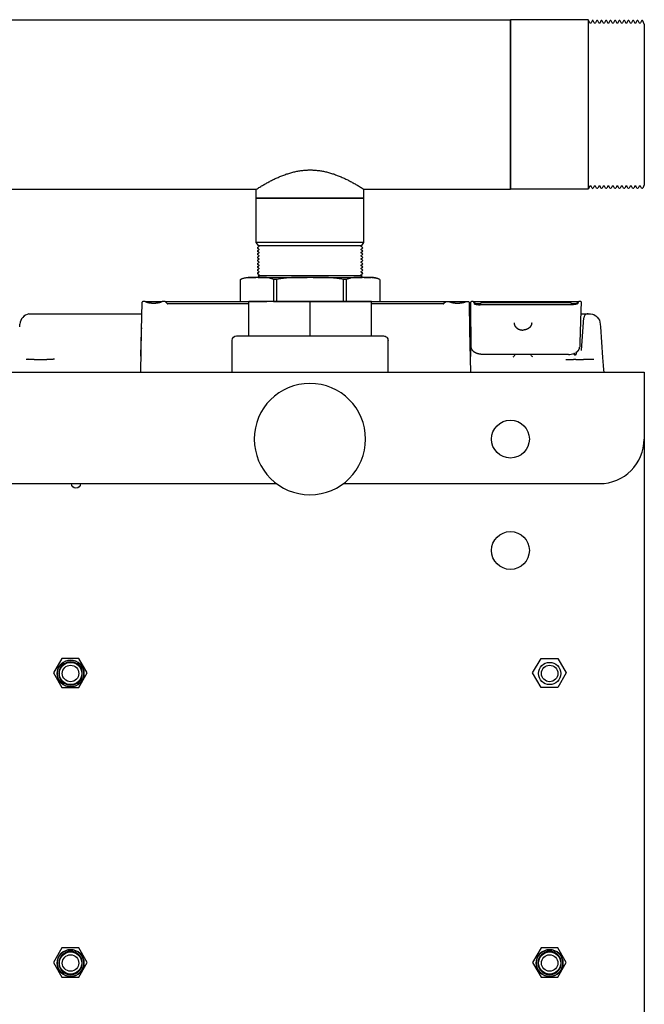
# Model space of a CAD drawing. Units: millimetres. Extents: x -1204 to 2497, y -1581 to 1820.
# Drawn here: x 130 to 410, y 1378 to 1820 of the extents above; entities that cross this region are included whole.
import ezdxf

# ---------------------------------------------------------------- set-up
doc = ezdxf.new("R2010")
doc.units = ezdxf.units.MM
doc.layers.add('BM_Visible', color=7, linetype='Continuous')

# ---------------------------------------------------------------- blocks, each defined once
blk = doc.blocks.new('*E5')
at = {"layer": 'BM_Visible', "extrusion": (0, 0, -1)}
for p, q in [((601.88, 67.22), (601.88, 457.22)), ((336.82, 302.22), (340.6, 308.77)), ((340.6, 308.77), (348.16, 308.77)), ((348.16, 308.77), (351.95, 302.22)), ((551.82, 302.22), (555.6, 308.77)), ((555.6, 308.77), (563.16, 308.77)), ((563.16, 308.77), (566.95, 302.22)), ((340.6, 295.67), (336.82, 302.22)), ((351.95, 302.22), (348.16, 295.67)), ((555.6, 295.67), (551.82, 302.22)), ((566.95, 302.22), (563.16, 295.67)), ((348.16, 295.67), (340.6, 295.67)), ((563.16, 295.67), (555.6, 295.67)), ((336.82, 172.22), (340.6, 178.77)), ((340.6, 178.77), (348.16, 178.77)), ((348.16, 178.77), (351.95, 172.22)), ((555.6, 178.77), (551.82, 172.22)), ((563.16, 178.77), (555.6, 178.77)), ((566.95, 172.22), (563.16, 178.77)), ((340.6, 165.67), (336.82, 172.22)), ((351.95, 172.22), (348.16, 165.67)), ((551.82, 172.22), (555.6, 165.67)), ((563.16, 165.67), (566.95, 172.22)), ((348.16, 165.67), (340.6, 165.67)), ((555.6, 165.67), (563.16, 165.67)), ((166.88, 87.22), (436.88, 87.22)), ((466.88, 87.22), (581.88, 87.22)), ((601.88, 49.22), (601.88, 67.22)), ((601.88, 37.22), (601.88, 49.22)), ((1.88, 37.22), (601.88, 37.22)), ((416.96, 37.22), (416.96, 22.92)), ((486.96, 37.22), (486.96, 22.92)), ((424.46, 20.92), (424.46, 5.42)), ((451.96, 20.92), (451.96, 5.42)), ((479.46, 20.92), (479.46, 5.42)), ((420.7, 5.42), (420.7, -4.43)), ((420.7, 5.42), (424.46, 5.42)), ((451.96, 5.42), (424.46, 5.42)), ((435.58, -4.44), (435.58, 5.42)), ((435.58, 5.42), (437.08, 5.42)), ((437.08, 5.42), (437.08, -4.44)), ((437.08, 5.42), (466.84, 5.42)), ((479.46, 5.42), (451.96, 5.42)), ((466.84, -4.44), (466.84, 5.42)), ((466.84, 5.42), (468.34, 5.42)), ((468.34, 5.42), (468.34, -4.44)), ((479.46, 5.42), (483.21, 5.42)), ((483.21, -4.43), (483.21, 5.42)), ((428.64, -5.38), (427.67, -5.38)), ((428.83, -6.76), (428.52, -6.89)), ((428.52, -7.48), (428.83, -7.6)), ((428.83, -8.19), (428.52, -8.32)), ((428.63, -6.09), (429.04, -5.38)), ((451.96, -6.09), (428.63, -6.09)), ((428.63, -6.09), (428.83, -6.17)), ((453.34, -5.38), (450.58, -5.38)), ((475.28, -6.09), (451.96, -6.09)), ((474.87, -5.38), (475.28, -6.09)), ((475.28, -6.09), (475.09, -6.17)), ((475.09, -6.76), (475.4, -6.89)), ((475.4, -7.48), (475.09, -7.6)), ((475.09, -8.19), (475.4, -8.32)), ((476.25, -5.38), (475.27, -5.38)), ((428.52, -8.91), (428.83, -9.04)), ((428.83, -9.62), (428.52, -9.75)), ((428.52, -10.34), (428.83, -10.47)), ((428.83, -11.05), (428.52, -11.18)), ((428.52, -11.77), (428.83, -11.9)), ((428.83, -12.48), (428.52, -12.61)), ((428.52, -13.2), (428.83, -13.33)), ((475.4, -8.91), (475.09, -9.04)), ((475.09, -9.62), (475.4, -9.75)), ((475.4, -10.34), (475.09, -10.47)), ((475.09, -11.05), (475.4, -11.18)), ((475.4, -11.77), (475.09, -11.9)), ((475.09, -12.48), (475.4, -12.61)), ((475.4, -13.2), (475.09, -13.33)), ((428.83, -13.92), (428.52, -14.04)), ((428.52, -14.63), (428.83, -14.76)), ((428.83, -15.35), (428.52, -15.48)), ((428.52, -16.06), (428.83, -16.19)), ((428.83, -16.78), (428.52, -16.91)), ((428.52, -17.49), (428.83, -17.62)), ((475.09, -13.92), (475.4, -14.04)), ((475.4, -14.63), (475.09, -14.76)), ((475.09, -15.35), (475.4, -15.48)), ((475.4, -16.06), (475.09, -16.19)), ((475.09, -16.78), (475.4, -16.91)), ((475.4, -17.49), (475.09, -17.62)), ((428.73, -19.68), (427.81, -21.06)), ((451.96, -21.06), (427.81, -21.06)), ((427.81, -21.06), (427.81, -41)), ((428.83, -18.21), (428.52, -18.34)), ((428.52, -18.92), (428.83, -19.05)), ((428.83, -19.64), (428.73, -19.68)), ((428.73, -19.68), (451.96, -19.68)), ((451.96, -19.68), (475.18, -19.68)), ((476.11, -21.06), (451.96, -21.06)), ((475.09, -18.21), (475.4, -18.34)), ((475.4, -18.92), (475.09, -19.05)), ((475.09, -19.64), (475.18, -19.68)), ((475.18, -19.68), (476.11, -21.06)), ((476.11, -21.06), (476.11, -41)), ((427.81, -41), (451.96, -41)), ((427.81, -41), (427.81, -44.95)), ((451.96, -41), (427.81, -41)), ((451.96, -41), (476.11, -41)), ((476.11, -41), (451.96, -41)), ((476.11, -41), (476.11, -44.95)), ((176.11, -44.95), (427.81, -44.95)), ((476.11, -44.95), (541.96, -44.95)), ((541.96, -44.95), (541.96, -83)), ((541.96, -83), (541.96, -44.95)), ((576.77, -44.95), (541.96, -44.95)), ((576.77, -83), (576.77, -44.95)), ((577.49, -46.35), (576.77, -44.95)), ((578.5, -45.49), (578.06, -46.35)), ((579.51, -46.35), (579.06, -45.49)), ((580.52, -45.49), (580.07, -46.35)), ((581.52, -46.33), (581.08, -45.49)), ((582.52, -45.49), (582.08, -46.33)), ((583.53, -46.35), (583.08, -45.49)), ((584.53, -45.49), (584.09, -46.35)), ((585.54, -46.35), (585.1, -45.49)), ((586.55, -45.49), (586.11, -46.35)), ((587.56, -46.35), (587.11, -45.49)), ((588.57, -45.49), (588.12, -46.35)), ((589.58, -46.35), (589.13, -45.49)), ((590.58, -45.49), (590.14, -46.35)), ((591.59, -46.35), (591.15, -45.49)), ((592.6, -45.49), (592.16, -46.35)), ((593.61, -46.35), (593.16, -45.49)), ((594.62, -45.49), (594.17, -46.35)), ((595.63, -46.35), (595.18, -45.49)), ((596.63, -45.49), (596.19, -46.35)), ((597.64, -46.35), (597.2, -45.49)), ((598.65, -45.49), (598.21, -46.35)), ((599.66, -46.35), (599.21, -45.49)), ((600.67, -45.49), (600.22, -46.35)), ((601.96, -46.89), (601.23, -45.49)), ((601.96, -83), (601.96, -46.89)), ((541.96, -83), (541.96, -121.05)), ((541.96, -121.05), (541.96, -83)), ((576.77, -121.05), (576.77, -83)), ((601.96, -119.11), (601.96, -83)), ((601.96, -119.11), (601.23, -120.51)), ((61.96, -121.05), (541.96, -121.05)), ((576.77, -121.05), (541.96, -121.05)), ((577.49, -119.65), (576.77, -121.05)), ((578.5, -120.51), (578.06, -119.65)), ((579.51, -119.65), (579.06, -120.51)), ((580.52, -120.51), (580.07, -119.65)), ((581.52, -119.67), (581.08, -120.51)), ((582.52, -120.51), (582.08, -119.67)), ((583.53, -119.65), (583.08, -120.51)), ((584.53, -120.51), (584.09, -119.65)), ((585.54, -119.65), (585.1, -120.51)), ((586.55, -120.51), (586.11, -119.65)), ((587.56, -119.65), (587.11, -120.51)), ((588.57, -120.51), (588.12, -119.65)), ((589.58, -119.65), (589.13, -120.51)), ((590.58, -120.51), (590.14, -119.65)), ((591.59, -119.65), (591.15, -120.51)), ((592.6, -120.51), (592.16, -119.65)), ((593.61, -119.65), (593.16, -120.51)), ((594.62, -120.51), (594.17, -119.65)), ((595.63, -119.65), (595.18, -120.51)), ((596.63, -120.51), (596.19, -119.65)), ((597.64, -119.65), (597.2, -120.51)), ((598.65, -120.51), (598.21, -119.65)), ((599.66, -119.65), (599.21, -120.51)), ((600.67, -120.51), (600.22, -119.65))]:
    blk.add_line(p, q, dxfattribs=at)
at = {"layer": 'BM_Visible'}
for centre, radius in [((344.46, 302.45), 6), ((344.46, 302.45), 5.25), ((559.46, 302.45), 6), ((559.46, 302.45), 5.25), ((344.46, 172.45), 6), ((344.46, 172.45), 5.25), ((451.88, 67.22), 25), ((451.88, 67.22), 25)]:
    blk.add_circle(centre, radius, dxfattribs=at)
at = {"layer": 'BM_Visible', "extrusion": (0, 0, -1)}
for centre, radius in [((-344.46, 302.45), 6), ((-344.46, 302.45), 5), ((-344.46, 302.45), 3.7), ((-559.46, 302.45), 6), ((-559.46, 302.45), 5), ((-559.46, 302.45), 3.7), ((-344.46, 172.45), 6), ((-344.46, 172.45), 5), ((-559.46, 172.45), 5), ((-344.46, 172.45), 3.7), ((-559.46, 172.45), 3.7)]:
    blk.add_circle(centre, radius, dxfattribs=at)
at = {"layer": 'BM_Visible', "extrusion": (2.22045e-16, -2.04221e-17, -1)}
blk.add_circle((-541.88, 117.22), 8.5, dxfattribs=at)
at = {"layer": 'BM_Visible', "extrusion": (2.22045e-16, -1.22465e-16, -1)}
blk.add_circle((-541.88, 67.22), 8.5, dxfattribs=at)
at = {"layer": 'BM_Visible'}
for centre, radius, start, end in [((346.88, 87.22), 2.05, 0, 180), ((418.96, 22.92), 2, 180, 270), ((484.96, 22.92), 2, 270, 0), ((424.98, 4.57), 9.97, 244.5776, 266.9886), ((428.71, -6.47), 0.317, 292.499, 67.5008), ((428.71, -7.9), 0.317, 292.5001, 67.4998), ((475.21, -6.47), 0.317, 112.4992, 247.501), ((475.21, -7.9), 0.317, 112.5002, 247.4999), ((428.71, -9.33), 0.317, 292.4991, 67.5009), ((428.71, -10.76), 0.317, 292.5003, 67.5), ((428.71, -12.19), 0.317, 292.4993, 67.5011), ((475.21, -9.33), 0.317, 112.4991, 247.5009), ((475.21, -10.76), 0.317, 112.5, 247.4997), ((475.21, -12.19), 0.317, 112.4989, 247.5007), ((428.71, -13.62), 0.317, 292.5005, 67.5002), ((428.71, -15.05), 0.317, 292.4995, 67.5013), ((428.71, -16.48), 0.317, 292.4985, 67.5003), ((428.71, -17.92), 0.317, 292.4997, 67.5015), ((475.21, -13.62), 0.317, 112.4998, 247.4995), ((475.21, -15.05), 0.317, 112.4987, 247.5005), ((475.21, -16.48), 0.317, 112.4997, 247.5015), ((475.21, -17.92), 0.317, 112.4985, 247.5003), ((428.71, -19.35), 0.317, 292.4987, 67.5005), ((475.21, -19.35), 0.317, 112.4995, 247.5013), ((577.78, -46.2), 0.317, 207.4995, 332.5002), ((579.79, -46.2), 0.317, 207.5009, 332.4991), ((581.8, -46.18), 0.317, 207.5001, 332.499), ((583.81, -46.2), 0.317, 207.5001, 332.5008), ((585.82, -46.2), 0.317, 207.5014, 332.4996), ((587.84, -46.2), 0.317, 207.5003, 332.4984), ((589.86, -46.2), 0.317, 207.5016, 332.4998), ((591.87, -46.2), 0.317, 207.5004, 332.4986), ((593.89, -46.2), 0.317, 207.4993, 332.5), ((595.91, -46.2), 0.317, 207.5006, 332.4988), ((597.92, -46.2), 0.317, 207.4995, 332.5002), ((599.94, -46.2), 0.317, 207.5008, 332.499), ((577.78, -119.8), 0.317, 27.4978, 152.5025), ((579.79, -119.8), 0.317, 27.499, 152.5011), ((581.8, -119.82), 0.317, 27.4991, 152.5018), ((583.81, -119.8), 0.317, 27.4972, 152.5019), ((585.82, -119.8), 0.317, 27.4984, 152.5005), ((587.84, -119.8), 0.317, 27.4996, 152.5017), ((589.86, -119.8), 0.317, 27.4982, 152.5003), ((591.87, -119.8), 0.317, 27.4994, 152.5015), ((593.89, -119.8), 0.317, 27.498, 152.5027), ((595.91, -119.8), 0.317, 27.4992, 152.5013), ((597.92, -119.8), 0.317, 27.4979, 152.5025), ((599.94, -119.8), 0.317, 27.499, 152.5011)]:
    blk.add_arc(centre, radius, start, end, dxfattribs=at)
at = {"layer": 'BM_Visible', "extrusion": (2.22045e-16, 2.2448e-16, -1)}
blk.add_arc((-581.88, 67.22), 20, 90, 180, dxfattribs=at)
at = {"layer": 'BM_Visible', "extrusion": (0, 1.83697e-16, -1)}
for centre, start, end in [((-428.64, -7.18), 292.5012, 67.4997), ((-428.64, -8.61), 292.5002, 67.4987), ((-475.28, -7.18), 112.5003, 247.4988), ((-475.28, -8.61), 112.5013, 247.4998), ((-428.64, -10.04), 292.5013, 67.4978), ((-428.64, -11.48), 292.5004, 67.4989), ((-428.64, -12.91), 292.5015, 67.498), ((-475.28, -10.04), 112.5022, 247.4987), ((-475.28, -11.48), 112.5011, 247.4996), ((-475.28, -12.91), 112.502, 247.4985), ((-428.64, -14.34), 292.5006, 67.4991), ((-428.64, -15.77), 292.5017, 67.4981), ((-428.64, -17.2), 292.5007, 67.4993), ((-475.28, -14.34), 112.5009, 247.4994), ((-475.28, -15.77), 112.5019, 247.4983), ((-475.28, -17.2), 112.5007, 247.4993), ((-428.64, -18.63), 292.5019, 67.4983), ((-475.28, -18.63), 112.5017, 247.4981)]:
    blk.add_arc(centre, 0.317, start, end, dxfattribs=at)
at = {"layer": 'BM_Visible', "extrusion": (0, 0, -1)}
blk.add_arc((-478.93, 4.57), 9.97, 244.5776, 266.9886, dxfattribs=at)
at = {"layer": 'BM_Visible', "extrusion": (1.12482e-32, 6.88754e-49, -1)}
for centre, start, end in [((-578.78, -45.64), 27.4986, 152.5025), ((-580.8, -45.64), 27.4974, 152.5013), ((-582.8, -45.64), 27.4978, 152.5017), ((-584.82, -45.64), 27.4966, 152.5031), ((-586.83, -45.64), 27.498, 152.5019), ((-588.85, -45.64), 27.4968, 152.5033), ((-590.87, -45.64), 27.4982, 152.5021), ((-592.88, -45.64), 27.497, 152.5034), ((-594.9, -45.64), 27.4984, 152.5023), ((-596.92, -45.64), 27.4972, 152.5036), ((-598.93, -45.64), 27.4986, 152.5024), ((-600.95, -45.64), 27.4974, 152.5013), ((-578.78, -120.36), 207.4995, 332.4994), ((-580.8, -120.36), 207.5006, 332.5006), ((-582.8, -120.36), 207.5002, 332.5002), ((-584.82, -120.36), 207.4989, 332.5014), ((-586.83, -120.36), 207.5001, 332.5), ((-588.85, -120.36), 207.4987, 332.5012), ((-590.87, -120.36), 207.4999, 332.4999), ((-592.88, -120.36), 207.4985, 332.501), ((-594.9, -120.36), 207.4997, 332.4997), ((-596.92, -120.36), 207.4983, 332.5009), ((-598.93, -120.36), 207.4995, 332.4995), ((-600.95, -120.36), 207.5007, 332.5007)]:
    blk.add_arc(centre, 0.317, start, end, dxfattribs=at)
at = {"layer": 'BM_Visible'}
for points, knots in [([(418.96, 20.92), (425.24, 20.92), (434.67, 20.92), (447.24, 20.92), (456.67, 20.92), (469.24, 20.92), (478.67, 20.92), (484.96, 20.92)], [-1.570796, -1.570796, -1.570796, -1.570796, -0.673198, -0.224399, 0.224399, 0.673198, 1.570796, 1.570796, 1.570796, 1.570796]), ([(420.7, -4.43), (420.7, -4.43), (420.7, -4.43), (420.7, -4.43), (420.7, -4.43), (420.7, -4.43), (420.7, -4.43), (420.7, -4.43)], [30.9501, 30.9501, 30.9501, 30.9501, 36.064667, 38.621951, 41.179234, 43.736518, 48.851085, 48.851085, 48.851085, 48.851085]), ([(427.67, -5.38), (427.49, -5.38), (427.3, -5.38), (426.94, -5.38), (426.75, -5.37), (426.39, -5.37), (426.22, -5.37), (425.88, -5.36), (425.7, -5.35), (425.21, -5.33), (424.88, -5.32), (424.41, -5.28), (424.27, -5.27), (423.97, -5.24), (423.82, -5.22), (423.53, -5.19), (423.39, -5.17), (423.12, -5.13), (422.98, -5.11), (422.58, -5.03), (422.33, -4.98), (421.84, -4.85), (421.6, -4.77), (421.14, -4.61), (420.92, -4.53), (420.7, -4.43)], [38.428022, 38.428022, 38.428022, 38.428022, 41.113706, 41.113706, 43.801059, 43.801059, 46.331071, 46.331071, 48.865335, 48.865335, 53.564631, 53.564631, 55.742099, 55.742099, 57.929964, 57.929964, 59.954293, 59.954293, 61.977247, 61.977247, 65.742578, 65.742578, 69.248403, 69.248403, 72.525157, 72.525157, 72.525157, 72.525157]), ([(435.58, -4.44), (435.36, -4.54), (435.13, -4.63), (434.79, -4.75), (434.67, -4.79), (434.43, -4.86), (434.31, -4.89), (433.92, -4.99), (433.66, -5.05), (433.26, -5.12), (433.12, -5.14), (432.84, -5.18), (432.7, -5.2), (432.48, -5.23), (432.4, -5.23), (432.29, -5.25), (432.25, -5.25), (432.2, -5.26), (432.18, -5.26), (432.15, -5.26), (432.14, -5.26), (432.13, -5.26), (432.12, -5.26), (432.11, -5.26), (432.11, -5.26), (431.95, -5.28), (431.8, -5.29), (431.49, -5.31), (431.33, -5.32), (431.09, -5.33), (431.01, -5.34), (430.85, -5.34), (430.77, -5.35), (430.35, -5.36), (430.01, -5.37), (429.34, -5.38), (428.98, -5.38), (428.64, -5.38)], [38.428022, 38.428022, 38.428022, 38.428022, 41.785749, 41.785749, 43.584651, 43.584651, 45.389938, 45.389938, 49.261697, 49.261697, 51.334574, 51.334574, 53.412017, 53.412017, 54.524088, 54.524088, 55.081014, 55.081014, 55.359709, 55.359709, 55.499117, 55.499117, 55.568782, 55.568782, 55.638067, 55.638067, 57.854933, 57.854933, 60.22377, 60.22377, 61.40852, 61.40852, 62.578339, 62.578339, 67.51371, 67.51371, 72.525157, 72.525157, 72.525157, 72.525157]), ([(437.08, -4.44), (437.02, -4.44), (436.96, -4.44), (436.88, -4.44), (436.86, -4.44), (436.83, -4.44), (436.82, -4.44), (436.77, -4.44), (436.74, -4.44), (436.67, -4.44), (436.64, -4.44), (436.58, -4.44), (436.55, -4.44), (436.46, -4.45), (436.39, -4.45), (436.27, -4.45), (436.21, -4.45), (436.11, -4.44), (436.08, -4.44), (436.02, -4.44), (435.99, -4.44), (435.92, -4.44), (435.89, -4.44), (435.85, -4.44), (435.83, -4.44), (435.8, -4.44), (435.78, -4.44), (435.71, -4.44), (435.64, -4.44), (435.58, -4.44)], [41.383672, 41.383672, 41.383672, 41.383672, 43.538256, 43.538256, 44.080437, 44.080437, 44.620114, 44.620114, 45.696521, 45.696521, 46.779377, 46.779377, 47.856889, 47.856889, 50.018427, 50.018427, 52.180006, 52.180006, 53.257462, 53.257462, 54.340206, 54.340206, 55.416357, 55.416357, 55.955915, 55.955915, 56.497944, 56.497944, 58.652526, 58.652526, 58.652526, 58.652526]), ([(450.58, -5.38), (449.92, -5.38), (449.23, -5.38), (447.91, -5.37), (447.26, -5.36), (446.45, -5.34), (446.3, -5.34), (445.98, -5.33), (445.83, -5.33), (445.36, -5.31), (445.05, -5.31), (444.44, -5.28), (444.15, -5.27), (443.85, -5.26), (443.84, -5.26), (443.82, -5.26), (443.81, -5.25), (443.79, -5.25), (443.77, -5.25), (443.71, -5.25), (443.68, -5.25), (443.57, -5.24), (443.49, -5.24), (443.27, -5.23), (443.13, -5.22), (442.71, -5.19), (442.43, -5.17), (442.02, -5.14), (441.88, -5.13), (441.68, -5.11), (441.61, -5.11), (441.51, -5.1), (441.47, -5.1), (441.41, -5.09), (441.37, -5.09), (440.83, -5.04), (440.32, -4.98), (439.69, -4.9), (439.57, -4.88), (439.4, -4.86), (439.34, -4.85), (439.25, -4.84), (439.22, -4.83), (439.16, -4.82), (439.13, -4.82), (438.86, -4.78), (438.63, -4.74), (437.95, -4.62), (437.52, -4.54), (437.08, -4.44)], [38.456201, 38.456201, 38.456201, 38.456201, 43.486365, 43.486365, 48.409882, 48.409882, 49.579149, 49.579149, 50.76093, 50.76093, 53.124408, 53.124408, 55.338482, 55.338482, 55.40767, 55.40767, 55.476895, 55.476895, 55.616015, 55.616015, 55.894135, 55.894135, 56.449905, 56.449905, 57.559643, 57.559643, 59.637855, 59.637855, 60.674213, 60.674213, 61.191757, 61.191757, 61.451233, 61.451233, 61.710735, 61.710735, 65.585018, 65.585018, 66.491196, 66.491196, 66.943099, 66.943099, 67.170349, 67.170349, 67.397532, 67.397532, 69.204077, 69.204077, 72.578835, 72.578835, 72.578835, 72.578835]), ([(466.84, -4.44), (466.4, -4.54), (465.96, -4.62), (465.29, -4.74), (465.05, -4.78), (464.79, -4.82), (464.76, -4.82), (464.7, -4.83), (464.67, -4.84), (464.58, -4.85), (464.52, -4.86), (464.34, -4.88), (464.22, -4.9), (463.6, -4.98), (463.09, -5.04), (462.54, -5.09), (462.51, -5.09), (462.44, -5.1), (462.41, -5.1), (462.3, -5.11), (462.24, -5.11), (462.03, -5.13), (461.9, -5.14), (461.48, -5.17), (461.21, -5.19), (460.79, -5.22), (460.64, -5.23), (460.42, -5.24), (460.35, -5.24), (460.24, -5.25), (460.2, -5.25), (460.15, -5.25), (460.13, -5.25), (460.1, -5.25), (460.09, -5.26), (460.08, -5.26), (460.07, -5.26), (459.76, -5.27), (459.47, -5.28), (458.87, -5.31), (458.56, -5.31), (458.09, -5.33), (457.93, -5.33), (457.62, -5.34), (457.47, -5.34), (456.66, -5.36), (456, -5.37), (454.69, -5.38), (454, -5.38), (453.34, -5.38)], [38.456201, 38.456201, 38.456201, 38.456201, 41.831027, 41.831027, 43.636227, 43.636227, 43.86324, 43.86324, 44.090332, 44.090332, 44.541898, 44.541898, 45.447396, 45.447396, 49.325128, 49.325128, 49.584577, 49.584577, 49.843998, 49.843998, 50.361435, 50.361435, 51.397581, 51.397581, 53.475365, 53.475365, 54.585211, 54.585211, 55.141035, 55.141035, 55.419182, 55.419182, 55.558315, 55.558315, 55.627547, 55.627547, 55.696741, 55.696741, 57.911031, 57.911031, 60.273093, 60.273093, 61.454184, 61.454184, 62.622753, 62.622753, 67.548075, 67.548075, 72.578835, 72.578835, 72.578835, 72.578835]), ([(468.34, -4.44), (468.27, -4.44), (468.21, -4.44), (468.13, -4.44), (468.12, -4.44), (468.09, -4.44), (468.07, -4.44), (468.02, -4.44), (467.99, -4.44), (467.93, -4.44), (467.9, -4.44), (467.84, -4.44), (467.8, -4.44), (467.71, -4.45), (467.65, -4.45), (467.52, -4.45), (467.46, -4.45), (467.37, -4.44), (467.33, -4.44), (467.27, -4.44), (467.24, -4.44), (467.18, -4.44), (467.15, -4.44), (467.1, -4.44), (467.08, -4.44), (467.05, -4.44), (467.04, -4.44), (466.96, -4.44), (466.9, -4.44), (466.84, -4.44)], [31.02236, 31.02236, 31.02236, 31.02236, 33.176658, 33.176658, 33.718769, 33.718769, 34.25841, 34.25841, 35.334723, 35.334723, 36.417489, 36.417489, 37.494967, 37.494967, 39.656458, 39.656458, 41.818079, 41.818079, 42.895571, 42.895571, 43.978406, 43.978406, 45.054655, 45.054655, 45.594251, 45.594251, 46.136352, 46.136352, 48.291214, 48.291214, 48.291214, 48.291214]), ([(475.27, -5.38), (474.93, -5.38), (474.58, -5.38), (473.9, -5.37), (473.56, -5.36), (473.15, -5.35), (473.07, -5.34), (472.91, -5.34), (472.83, -5.33), (472.59, -5.32), (472.43, -5.31), (472.11, -5.29), (471.96, -5.28), (471.81, -5.26), (471.8, -5.26), (471.79, -5.26), (471.79, -5.26), (471.78, -5.26), (471.77, -5.26), (471.74, -5.26), (471.72, -5.26), (471.66, -5.25), (471.62, -5.25), (471.51, -5.23), (471.44, -5.23), (471.22, -5.2), (471.08, -5.18), (470.8, -5.14), (470.66, -5.12), (470.25, -5.05), (469.99, -4.99), (469.61, -4.89), (469.49, -4.86), (469.25, -4.79), (469.13, -4.75), (468.78, -4.63), (468.56, -4.54), (468.34, -4.44)], [38.428022, 38.428022, 38.428022, 38.428022, 43.442568, 43.442568, 48.372311, 48.372311, 49.542849, 49.542849, 50.728308, 50.728308, 53.098606, 53.098606, 55.315275, 55.315275, 55.384554, 55.384554, 55.454214, 55.454214, 55.593609, 55.593609, 55.87228, 55.87228, 56.429156, 56.429156, 57.54113, 57.54113, 59.619195, 59.619195, 61.692695, 61.692695, 65.563484, 65.563484, 67.368688, 67.368688, 69.167505, 69.167505, 72.525157, 72.525157, 72.525157, 72.525157]), ([(483.21, -4.43), (482.99, -4.53), (482.77, -4.61), (482.32, -4.77), (482.08, -4.85), (481.59, -4.98), (481.33, -5.03), (480.94, -5.11), (480.8, -5.13), (480.52, -5.17), (480.39, -5.19), (480.1, -5.22), (479.95, -5.24), (479.65, -5.27), (479.5, -5.28), (479.03, -5.32), (478.71, -5.33), (478.21, -5.35), (478.04, -5.36), (477.69, -5.37), (477.52, -5.37), (477.16, -5.37), (476.98, -5.38), (476.61, -5.38), (476.43, -5.38), (476.25, -5.38)], [38.428022, 38.428022, 38.428022, 38.428022, 41.704856, 41.704856, 45.210772, 45.210772, 48.978431, 48.978431, 51.000236, 51.000236, 53.023431, 53.023431, 55.210207, 55.210207, 57.386602, 57.386602, 62.084475, 62.084475, 64.622114, 64.622114, 67.155413, 67.155413, 69.841117, 69.841117, 72.525157, 72.525157, 72.525157, 72.525157]), ([(483.21, -4.43), (483.21, -4.43), (483.21, -4.43), (483.21, -4.43), (483.21, -4.43), (483.21, -4.43), (483.21, -4.43), (483.21, -4.43)], [40.61687, 40.61687, 40.61687, 40.61687, 45.731437, 48.288721, 50.846005, 53.403288, 58.517855, 58.517855, 58.517855, 58.517855]), ([(427.81, -44.95), (428.33, -45.28), (429.12, -45.77), (430.18, -46.41), (430.98, -46.88), (431.79, -47.34), (432.6, -47.8), (433.41, -48.24), (434.24, -48.67), (435.06, -49.09), (435.9, -49.5), (436.74, -49.89), (437.59, -50.27), (438.44, -50.64), (439.3, -50.99), (440.17, -51.32), (441.04, -51.64), (441.92, -51.93), (442.81, -52.21), (443.7, -52.46), (444.6, -52.69), (445.51, -52.9), (446.42, -53.08), (447.33, -53.24), (448.25, -53.37), (449.18, -53.47), (449.95, -53.53), (450.57, -53.56), (451.18, -53.59), (451.65, -53.6), (451.96, -53.6)], [113.15107, 113.15107, 113.15107, 113.15107, 115.845144, 117.19218, 118.539217, 119.886253, 121.23329, 122.580326, 123.927363, 125.274399, 126.621436, 127.968473, 129.315509, 130.662546, 132.009582, 133.356619, 134.703655, 136.050692, 137.397728, 138.744765, 140.091801, 141.438838, 142.785875, 144.132911, 145.479948, 146.826984, 148.174021, 148.847539, 149.521057, 150.868094, 150.868094, 150.868094, 150.868094]), ([(451.96, -53.6), (452.27, -53.6), (452.73, -53.59), (453.35, -53.56), (453.97, -53.53), (454.74, -53.47), (455.66, -53.37), (456.58, -53.24), (457.5, -53.08), (458.41, -52.9), (459.32, -52.69), (460.21, -52.46), (461.11, -52.21), (462, -51.93), (462.88, -51.64), (463.75, -51.32), (464.62, -50.99), (465.48, -50.64), (466.33, -50.27), (467.18, -49.89), (468.02, -49.5), (468.85, -49.09), (469.68, -48.67), (470.5, -48.24), (471.32, -47.8), (472.13, -47.34), (472.94, -46.88), (473.74, -46.41), (474.8, -45.77), (475.59, -45.28), (476.11, -44.95)], [0, 0, 0, 0, 1.347037, 2.020555, 2.694073, 4.04111, 5.388146, 6.735183, 8.082219, 9.429256, 10.776292, 12.123329, 13.470366, 14.817402, 16.164439, 17.511475, 18.858512, 20.205548, 21.552585, 22.899621, 24.246658, 25.593695, 26.940731, 28.287768, 29.634804, 30.981841, 32.328877, 33.675914, 35.02295, 37.717023, 37.717023, 37.717023, 37.717023])]:
    blk.add_open_spline(points, degree=3, knots=knots, dxfattribs=at)
for points, weights in [([(424.48, -5.38), (424.73, -5.38), (427.67, -5.38)], [0.935974464436, 0.859422134487, 0.830101757462]), ([(428.64, -5.38), (436.25, -5.38), (450.58, -5.38)], [0.952633234226, 0.844624856168, 0.952634301051]), ([(453.34, -5.38), (467.66, -5.38), (475.27, -5.38)], [0.952634301051, 0.844624856168, 0.952633234226]), ([(476.25, -5.38), (479.18, -5.38), (479.44, -5.38)], [0.830101757462, 0.859422134487, 0.935974464436])]:
    blk.add_rational_spline(points, weights, degree=2, dxfattribs=at)

msp = doc.modelspace()

# ---------------------------------------------------------------- linework, layer by layer
at = {"layer": 'BM_Visible'}
for p, q in [((184.42, 1680.44), (184.65, 1693.23)), ((186.06, 1693.48), (184.9, 1693.48)), ((186.06, 1693.48), (189.83, 1693.48)), ((189.83, 1693.48), (193.61, 1693.48)), ((194.93, 1693.48), (193.61, 1693.48)), ((194.93, 1693.48), (198.74, 1693.48)), ((195.96, 1692.55), (195.11, 1693.41)), ((198.74, 1693.48), (240.55, 1693.48)), ((275.53, 1693.48), (317.34, 1693.48)), ((317.34, 1693.48), (321.14, 1693.48)), ((320.96, 1693.41), (320.11, 1692.55)), ((321.14, 1693.48), (322.47, 1693.48)), ((322.47, 1693.48), (326.24, 1693.48)), ((326.24, 1693.48), (330.02, 1693.48)), ((330.02, 1693.48), (331.18, 1693.48)), ((331.43, 1693.23), (331.65, 1680.44)), ((332.25, 1689.54), (332.21, 1693.23)), ((333.18, 1693.48), (332.46, 1693.48)), ((333.18, 1693.48), (335.98, 1693.48)), ((333.36, 1693.41), (334.21, 1692.55)), ((335.98, 1693.48), (349.41, 1693.48)), ((376.94, 1692.98), (336.94, 1692.98)), ((349.41, 1693.48), (351.12, 1693.48)), ((351.12, 1693.48), (355.54, 1693.48)), ((351.37, 1693.24), (351.38, 1692.98)), ((355.54, 1693.48), (359.96, 1693.48)), ((359.7, 1692.98), (359.71, 1693.24)), ((359.96, 1693.48), (361.67, 1693.48)), ((361.67, 1693.48), (377.9, 1693.48)), ((377.9, 1693.48), (380.69, 1693.48)), ((379.66, 1692.55), (380.51, 1693.41)), ((381.48, 1693.48), (380.69, 1693.48)), ((381.73, 1693.22), (381.6, 1689.54)), ((232.54, 1692.48), (196.14, 1692.48)), ((319.93, 1692.48), (287.54, 1692.48)), ((332.37, 1674.95), (332.25, 1689.54)), ((336.44, 1692.48), (334.39, 1692.48)), ((377.51, 1692.06), (336.37, 1692.06)), ((336.69, 1692.74), (336.69, 1692.72)), ((377.19, 1692.74), (377.19, 1692.72)), ((379.48, 1692.48), (377.44, 1692.48)), ((381.6, 1689.54), (381.09, 1674.89)), ((134.78, 1688.03), (184.56, 1688.03)), ((331.52, 1688.03), (332.26, 1688.03)), ((381.55, 1688.03), (384.83, 1688.03)), ((381.8, 1671.47), (382.7, 1684.3)), ((382.7, 1684.3), (382.83, 1686.17)), ((384.83, 1688.03), (385.3, 1688.03)), ((129.71, 1682.21), (129.79, 1683.38)), ((184, 1668.95), (184.4, 1680.52)), ((184.1, 1661.76), (184.42, 1680.44)), ((184.4, 1680.52), (184.45, 1681.72)), ((331.63, 1681.72), (331.67, 1680.52)), ((331.65, 1680.44), (331.98, 1661.76)), ((331.67, 1680.52), (332.08, 1668.87)), ((390.29, 1683.38), (390.37, 1682.21)), ((390.37, 1682.21), (391.34, 1668.3)), ((332.39, 1672.78), (332.37, 1674.95)), ((381.09, 1674.89), (381.03, 1672.98)), ((376.03, 1669.75), (337.39, 1669.75)), ((351.94, 1669.75), (351.94, 1669.68)), ((359.14, 1669.68), (359.13, 1669.75)), ((378.42, 1670.15), (378.43, 1669.93)), ((379.12, 1669.54), (379.12, 1669.54)), ((379.44, 1670.51), (379.42, 1669.83)), ((391.34, 1668.3), (391.59, 1664.81)), ((391.59, 1664.81), (391.72, 1662.82)), ((391.72, 1662.82), (391.8, 1661.76))]:
    msp.add_line(p, q, dxfattribs=at)
for centre, radius, start, end in [((184.9, 1693.23), 0.25, 90, 179), ((331.18, 1693.23), 0.25, 1, 90), ((359.96, 1693.23), 0.25, 90.0057, 177.9972), ((380.69, 1693.23), 0.25, 90, 135), ((196.14, 1692.73), 0.25, 225, 270), ((319.93, 1692.73), 0.25, 270, 315), ((336.44, 1692.73), 0.25, 270, 357), ((377.44, 1692.73), 0.25, 183, 270), ((134.78, 1683.03), 5, 100.7498, 176.0002), ((384.83, 1686.03), 2, 100.7499, 176.0001), ((384.83, 1686.03), 2, 90, 100.75), ((385.35, 1683.16), 4.86, 60.0856, 70.5103), ((332.93, 1673.03), 1, 182, 251.0562), ((332.64, 1672.78), 0.25, 180.5, 209.7244), ((133.21, 1660.03), 7.52, 88.7315, 94.4773), ((350.95, 1669.72), 0.991, 279.2982, 358.153), ((376.06, 1676.92), 7.17, 269.7452, 289.5264), ((378.59, 1669.89), 0.3, 79.7581, 116.4013), ((378.84, 1669.74), 0.212, 184.6426, 274.6663), ((379.12, 1669.84), 0.301, 271.131, 357.8894), ((379.36, 1671.07), 0.415, 270.5672, 296.8528), ((379.14, 1670.45), 0.303, 10.1254, 42.1525), ((386.88, 1660.02), 7.45, 85.593, 91.3218)]:
    msp.add_arc(centre, radius, start, end, dxfattribs=at)
at = {"layer": 'BM_Visible', "extrusion": (0, 0, -1)}
for centre, radius, start, end in [((-194.93, 1693.23), 0.25, 90, 135), ((-321.14, 1693.23), 0.25, 45, 90), ((-332.46, 1693.23), 0.25, 359.5, 90), ((-336.94, 1692.73), 0.25, 3, 90), ((-351.12, 1693.23), 0.25, 90.0057, 177.9972), ((-376.94, 1692.73), 0.25, 90, 177), ((-381.48, 1693.23), 0.25, 90, 182), ((-334.39, 1692.73), 0.25, 270, 315), ((-379.48, 1692.73), 0.25, 225, 270), ((-134.78, 1683.03), 5, 79.25, 90), ((-385.3, 1683.03), 5, 90, 97.2913), ((-385.3, 1683.03), 5, 97.2911, 176.0003), ((-360.13, 1669.72), 0.991, 279.2967, 358.154), ((-379.68, 1670.5), 0.243, 2.0251, 56.6955), ((-383.1, 1795.99), 128.57, 268.3925, 269.6627)]:
    msp.add_arc(centre, radius, start, end, dxfattribs=at)
at = {"layer": 'BM_Visible', "extrusion": (2.71926e-29, -2.22045e-13, -1)}
msp.add_arc((-333.18, 1693.23), 0.25, 90, 135, dxfattribs=at)
at = {"layer": 'BM_Visible'}
msp.add_ellipse((332.65, 1672.78), major_axis=(0, -0.25), ratio=0.999124, start_param=4.756199, end_param=5.112874, dxfattribs=at)
at = {"layer": 'BM_Visible', "extrusion": (0, 0, -1)}
msp.add_ellipse((378.86, 1670.24), major_axis=(-0.25, -0.009), ratio=0.672458, start_param=4.093043, end_param=6.066998, dxfattribs=at)
at = {"layer": 'BM_Visible'}
for points, degree in [([(193.53, 1693.36), (193.5, 1693.34), (193.48, 1693.33), (193.23, 1693.22), (193.02, 1693.14), (192.78, 1693.06), (192.15, 1692.9), (191.42, 1692.76), (190.6, 1692.66), (189.74, 1692.63), (188.89, 1692.68), (188.08, 1692.78), (187.37, 1692.93), (186.83, 1693.08), (186.6, 1693.16), (186.39, 1693.24), (186.18, 1693.33), (186.17, 1693.34), (186.14, 1693.36)], 1), ([(329.93, 1693.36), (329.9, 1693.34), (329.89, 1693.33), (329.64, 1693.22), (329.43, 1693.14), (329.19, 1693.06), (328.56, 1692.9), (327.83, 1692.76), (327.01, 1692.66), (326.15, 1692.63), (325.3, 1692.68), (324.49, 1692.78), (323.78, 1692.93), (323.24, 1693.08), (323.01, 1693.16), (322.79, 1693.24), (322.59, 1693.33), (322.58, 1693.34), (322.55, 1693.36)], 1), ([(333.54, 1692.6), (333.57, 1692.57), (333.61, 1692.55), (333.67, 1692.52), (333.73, 1692.48), (333.85, 1692.43), (333.99, 1692.38), (334.16, 1692.32), (334.37, 1692.27), (334.62, 1692.22), (334.89, 1692.17), (335.24, 1692.12), (335.61, 1692.09), (335.99, 1692.07), (336.37, 1692.06)], 1), ([(380.33, 1692.6), (380.3, 1692.57), (380.26, 1692.55), (380.21, 1692.52), (380.14, 1692.48), (380.03, 1692.43), (379.89, 1692.38), (379.71, 1692.32), (379.51, 1692.27), (379.26, 1692.22), (378.99, 1692.17), (378.64, 1692.12), (378.27, 1692.09), (377.89, 1692.07), (377.51, 1692.06)], 1), ([(131.93, 1687.14), (131.93, 1687.14), (131.93, 1687.14), (131.93, 1687.14), (131.94, 1687.14), (131.94, 1687.15), (131.94, 1687.15)], 1), ([(131.93, 1687.14), (131.93, 1687.14), (131.93, 1687.14), (131.93, 1687.14), (131.93, 1687.14), (131.93, 1687.14), (131.93, 1687.14)], 1), ([(388.32, 1687.01), (388.31, 1687.02), (388.3, 1687.03), (388.29, 1687.04), (388.27, 1687.05), (388.25, 1687.06), (388.23, 1687.08)], 1), ([(351.59, 1683.89), (351.59, 1683.89), (351.59, 1683.89), (351.59, 1683.89)], 3), ([(351.59, 1683.87), (351.61, 1683.59), (351.67, 1683.28), (351.72, 1683.12), (351.79, 1682.93), (351.88, 1682.73), (351.99, 1682.53), (352.11, 1682.34), (352.31, 1682.07), (352.5, 1681.87), (352.74, 1681.65), (352.88, 1681.54), (353.18, 1681.34), (353.56, 1681.13), (354.04, 1680.93), (354.52, 1680.8), (354.99, 1680.72), (355.54, 1680.69)], 1), ([(359.49, 1683.87), (359.46, 1683.59), (359.4, 1683.28), (359.36, 1683.13), (359.28, 1682.93), (359.2, 1682.73), (359.09, 1682.53), (358.97, 1682.34), (358.76, 1682.07), (358.58, 1681.87), (358.35, 1681.66), (358.2, 1681.54), (357.9, 1681.34), (357.53, 1681.13), (357.04, 1680.93), (356.57, 1680.8), (356.09, 1680.72), (355.54, 1680.69)], 1), ([(359.49, 1683.88), (359.49, 1683.88), (359.49, 1683.89), (359.49, 1683.89)], 3), ([(332.43, 1672.61), (332.43, 1672.63), (332.43, 1672.65), (332.42, 1672.66), (332.42, 1672.67), (332.42, 1672.68), (332.42, 1672.69), (332.42, 1672.69)], 1), ([(337.39, 1669.75), (336.87, 1669.77), (336.35, 1669.82), (336.22, 1669.84), (335.65, 1669.96), (335.11, 1670.11), (334.6, 1670.31), (334.13, 1670.54), (333.99, 1670.62), (333.64, 1670.86), (333.33, 1671.12), (333.19, 1671.25), (332.96, 1671.52), (332.77, 1671.79), (332.75, 1671.82), (332.63, 1672.04), (332.54, 1672.25), (332.48, 1672.43), (332.43, 1672.61)], 1), ([(379.55, 1670.7), (379.72, 1670.82), (379.89, 1670.95), (380.04, 1671.08), (380.18, 1671.21), (380.21, 1671.24), (380.32, 1671.36), (380.43, 1671.48), (380.53, 1671.61), (380.61, 1671.74), (380.71, 1671.9), (380.8, 1672.06), (380.86, 1672.19), (380.93, 1672.4), (380.98, 1672.6), (381.01, 1672.79), (381.03, 1672.98)], 1), ([(136.21, 1667.5), (135.91, 1667.51), (135.62, 1667.51), (135.34, 1667.51), (135.07, 1667.51), (134.81, 1667.52), (134.57, 1667.52), (134.34, 1667.53), (134.12, 1667.53), (133.91, 1667.54), (133.72, 1667.54), (133.54, 1667.55), (133.38, 1667.55)], 1), ([(136.21, 1667.5), (136.48, 1667.5), (136.76, 1667.49), (137.05, 1667.48), (137.34, 1667.48), (137.71, 1667.46), (138.09, 1667.45), (138.56, 1667.44), (139.04, 1667.44), (139.51, 1667.44), (139.99, 1667.45), (140.36, 1667.46), (140.73, 1667.48), (141.03, 1667.48), (141.31, 1667.49), (141.59, 1667.5), (141.87, 1667.5)], 1), ([(145.29, 1667.58), (145.23, 1667.58), (144.92, 1667.56), (144.39, 1667.54), (143.69, 1667.53), (142.84, 1667.51), (141.87, 1667.5)], 1), ([(374.79, 1667.5), (374.85, 1667.5), (375.16, 1667.48), (375.69, 1667.46), (376.39, 1667.45), (377.25, 1667.43), (378.22, 1667.42)], 1), ([(383.85, 1667.42), (383.58, 1667.42), (383.29, 1667.41), (383, 1667.41), (382.71, 1667.4), (382.35, 1667.38), (381.98, 1667.37), (381.51, 1667.36), (381.04, 1667.36), (380.57, 1667.36), (380.1, 1667.37), (379.73, 1667.38), (379.37, 1667.4), (379.07, 1667.41), (378.78, 1667.41), (378.5, 1667.42), (378.22, 1667.42)], 1), ([(378.61, 1670.23), (378.61, 1670.23), (378.61, 1670.23), (378.61, 1670.23), (378.61, 1670.23), (378.61, 1670.23), (378.61, 1670.23)], 1), ([(378.63, 1669.73), (378.63, 1669.77), (378.63, 1669.81), (378.63, 1669.85), (378.63, 1669.9), (378.62, 1669.94), (378.62, 1669.98), (378.62, 1670.02), (378.62, 1670.06), (378.62, 1670.11), (378.62, 1670.15), (378.61, 1670.19)], 1), ([(378.87, 1669.53), (378.87, 1669.53), (378.86, 1669.53), (378.86, 1669.53)], 3), ([(378.87, 1669.53), (378.86, 1669.53), (378.86, 1669.53), (378.86, 1669.53), (378.86, 1669.53), (378.86, 1669.53), (378.86, 1669.53)], 1), ([(379.12, 1669.54), (379.1, 1669.54), (379.08, 1669.54), (379.06, 1669.54), (379.04, 1669.54), (379.02, 1669.53), (379, 1669.53), (378.97, 1669.53), (378.95, 1669.53), (378.93, 1669.53), (378.91, 1669.53), (378.89, 1669.53), (378.87, 1669.53)], 1)]:
    msp.add_open_spline(points, degree=degree, dxfattribs=at)

# ---------------------------------------------------------------- block references
at = {"extrusion": (0, 0, -1), "rotation": 180}
msp.add_blockref('*E5', (191.92, 1698.97), dxfattribs=at)

doc.saveas('drawing.dxf')
